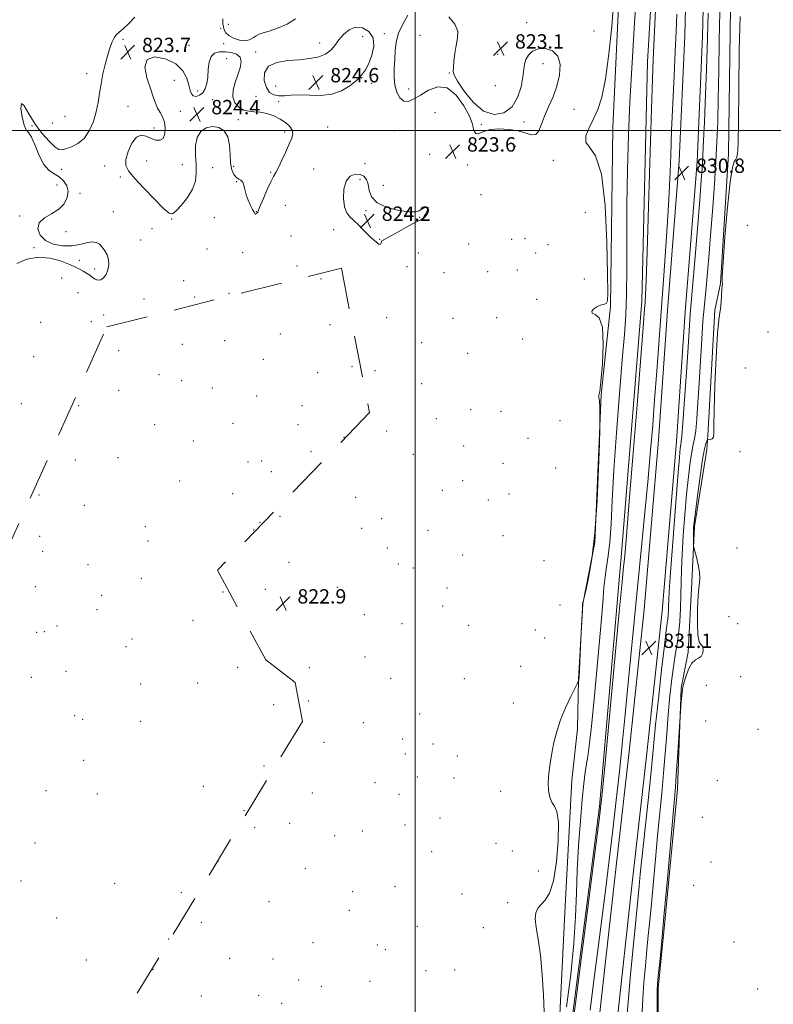
# Model space of a CAD drawing. Extents: x 2129800 to 2132700, y 337300 to 340200.
# Drawn here: x 2130280 to 2130700, y 338513 to 339062 of the extents above; entities that cross this region are included whole.
import ezdxf

# ---------------------------------------------------------------- set-up
doc = ezdxf.new("R2010")
doc.units = 0
doc.header["$MEASUREMENT"] = 0
doc.linetypes.add('DGN Style 2', pattern=[38.544247, 23.126548, -15.417699])
for name, color, linetype, lineweight in [('DTM HARD BREAKLINE', 7, 'Continuous', 0), ('DTM OBSCURED SPOT', 7, 'Continuous', 0), ('DTM SPOT ELEVATION', 2, 'Continuous', 13), ('GRID LINE', 7, 'Continuous', 0), ('INDEX CONTOUR', 41, 'Continuous', 13), ('INTERMEDIATE CONTOUR', 44, 'Continuous', 0), ('OBSCURED GROUND BOUNDARY', 84, 'DGN Style 2', 0), ('SPOT ELEVATION', 7, 'Continuous', 0)]:
    doc.layers.add(name, color=color, linetype=linetype, lineweight=lineweight)
doc.styles.add('Style-ITALICS', font='ITALICS.shx')

# ---------------------------------------------------------------- blocks, each defined once
blk = doc.blocks.new('SPOT')
at = {"layer": 'SPOT ELEVATION'}
for p, q in [((-3.91, -3.91), (3.82, 3.81)), ((-1.65, 3.77), (1.72, -3.93))]:
    blk.add_line(p, q, dxfattribs=at)

msp = doc.modelspace()

# ---------------------------------------------------------------- linework, layer by layer
at = {"layer": 'DTM HARD BREAKLINE'}
for points in [[(2130662.218, 339163.053, 830.567), (2130662.234, 339129.697, 830.965), (2130660.389, 339052.563, 830.806), (2130657.263, 338982.456, 830.846), (2130650.723, 338898.798, 830.766), (2130645.757, 338826.45, 830.806), (2130637.74, 338731.906, 831.085), (2130629.331, 338652.642, 830.965), (2130620.8, 338577.105, 831.045), (2130612.696, 338503.697, 831.284), (2130606.706, 338439.469, 831.403), (2130598.584, 338379.741, 831.324), (2130586.937, 338301.454, 831.284), (2130577.548, 338241.64, 830.965), (2130567.879, 338163.326, 830.965), (2130556.126, 338089.261, 830.766), (2130547.089, 338039.857, 830.647), (2130538.602, 337996.193, 829.85), (2130535.379, 337970.406, 828.815), (2130532.899, 337957.248, 829.094), (2130530.289, 337944.941, 829.492), (2130528.445, 337931.883, 830.089)], [(2130645.51, 339153.528, 827.223), (2130635.562, 339138.905, 827.427), (2130634.464, 339119.875, 827.67), (2130629.541, 339038.238, 827.467), (2130626.468, 338904.837, 827.589), (2130615.21, 338764.235, 827.589), (2130602.837, 338622.993, 827.792), (2130583.215, 338470.165, 827.833), (2130563.443, 338351.53, 827.711), (2130543.904, 338185.677, 827.751), (2130527.292, 338047.794, 827.914), (2130524.137, 338042.529, 827.914), (2130514.068, 337999.202, 828.848), (2130513.99, 337984.93, 828.645)], [(2130652.234, 339129.814, 830.965), (2130650.394, 339052.905, 830.806), (2130647.28, 338983.069, 830.846), (2130640.75, 338899.53, 830.766), (2130635.786, 338827.215, 830.806), (2130627.785, 338732.856, 831.085), (2130619.39, 338653.731, 830.965), (2130610.862, 338578.215, 831.045), (2130602.747, 338504.71, 831.284), (2130596.769, 338440.608, 831.403), (2130588.684, 338381.151, 831.324), (2130577.052, 338302.965, 831.284), (2130567.643, 338243.028, 830.965), (2130557.976, 338164.723, 830.965), (2130546.268, 338090.945, 830.766), (2130537.262, 338041.711, 830.647), (2130528.721, 337997.769, 829.85), (2130525.495, 337971.954, 828.815), (2130523.093, 337959.212, 829.094), (2130520.435, 337946.679, 829.492), (2130518.543, 337933.282, 830.089), (2130518.543, 337933.282, 829.85), (2130528.445, 337931.883, 829.85)], [(2130580.447, 338499.45, 824.664), (2130583.672, 338567.319, 825.152), (2130587.514, 338637.753, 824.867), (2130590.575, 338666.231, 824.705), (2130591.241, 338693.806, 823.973), (2130593.595, 338736.031, 824.014), (2130600.311, 338770.212, 823.77), (2130603.804, 338852.461, 824.055), (2130608.921, 338901.716, 824.177), (2130610.3, 339001.804, 824.623), (2130614.171, 339084.771, 824.217)], [(2130676.066, 339082.397, 826.167), (2130674.823, 338986.863, 826.208), (2130670.266, 338914.662, 826.045), (2130667.263, 338899.819, 826.167), (2130663.215, 338829.934, 826.248), (2130662.626, 338822.096, 825.436), (2130655.789, 338779.056, 825.842), (2130654.371, 338748.145, 826.289), (2130652.353, 338709.009, 826.37), (2130648.497, 338689.034, 826.086), (2130646.448, 338632.562, 825.639), (2130639.085, 338556.757, 825.842), (2130635.563, 338521.49, 825.842), (2130635.788, 338486.404, 825.842)]]:
    msp.add_polyline3d(points, dxfattribs=at)
at = {"layer": 'DTM OBSCURED SPOT'}
for p in [(2130447.67, 338917.15, 822.33), (2130452.59, 338891.71, 822.02), (2130424.83, 338886.45, 823.12), (2130370.25, 338880.71, 823.63), (2130393.87, 338882.72, 822.18), (2130334.75, 338877.2, 822.45), (2130415.38, 338872.39, 823.12), (2130357.2, 338863.69, 823.6), (2130445.63, 338864.88, 822.13), (2130464.94, 338868.15, 823.05), (2130369.89, 338860.34, 822.27), (2130334.7, 338854.97, 823.44), (2130386.95, 338856.35, 823.66), (2130411.78, 338851.94, 822.14), (2130312.45, 338846.49, 823.38), (2130437.02, 338846.5, 823.89), (2130354.92, 338835.94, 822.86), (2130398.47, 338836.62, 823.13), (2130302.91, 338833.54, 822), (2130434.68, 338835.8, 823.57), (2130376.43, 338826.78, 823.4), (2130460.33, 338828.92, 822.76), (2130442.02, 338820.75, 822.34), (2130310.66, 338816.11, 822.46), (2130334.34, 338817.45, 823.26), (2130406.95, 338815.15, 822.82), (2130414.53, 338815.71, 822.7), (2130419.96, 338809.71, 822.63), (2130368.76, 338804.53, 823.24), (2130398.36, 338797.47, 823.61), (2130290.36, 338796.73, 822.47), (2130315.54, 338790.99, 822.95), (2130413.49, 338781.41, 822.22), (2130349.58, 338779, 822.02), (2130410.07, 338777.22, 822.38), (2130290.68, 338773.56, 822.52), (2130351.13, 338770.99, 823.67), (2130292.32, 338765.18, 822.32), (2130317.74, 338757.87, 822.2), (2130347.42, 338750.22, 823.06), (2130288.34, 338745.61, 822.54), (2130325.33, 338740.72, 823.5), (2130392.89, 338742.52, 822.8), (2130322.68, 338732.67, 822.33), (2130376.12, 338726.74, 823.07), (2130300.46, 338723.65, 823.88), (2130289.08, 338720.17, 823.71), (2130293.25, 338720.44, 822.61), (2130342.13, 338716.32, 823.78), (2130338.77, 338712.15, 823.77), (2130401.1, 338700.51, 822.69), (2130286.01, 338694.98, 823.66), (2130305.44, 338698.37, 822.4), (2130347, 338691.28, 823.35), (2130378.76, 338691.86, 823.71), (2130421.21, 338679.69, 822.81), (2130310.3, 338673.58, 823.11), (2130314.75, 338671.6, 823.06), (2130346.94, 338670.42, 823.17), (2130315.19, 338648.66, 822.72), (2130415.88, 338645.51, 822.82), (2130381.96, 338634.2, 822.66), (2130294.27, 338631.84, 822.95), (2130322.86, 338630.02, 822.62), (2130404.69, 338620.67, 823.09), (2130288.12, 338602.64, 822.85), (2130280.26, 338581.42, 822.34), (2130332.58, 338580.21, 822.04), (2130369.64, 338574.98, 823.19), (2130300.26, 338560.83, 823.07), (2130362.65, 338549.05, 822.3), (2130316.79, 338537.31, 822.59)]:
    msp.add_point(p, dxfattribs=at)
at = {"layer": 'DTM SPOT ELEVATION'}
for p in [(2130391.65, 339056.88, 823.52), (2130395.89, 339059.11, 824.93), (2130562.34, 339060.03, 823.12), (2130337.26, 339050.75, 823.7), (2130470.85, 339052.33, 825.05), (2130482.87, 339053.87, 823.65), (2130502.8, 339052.93, 824.82), (2130599.75, 339055.31, 822.91), (2130373.92, 339047.43, 823.31), (2130393.32, 339048.28, 823.36), (2130446.9, 339048.7, 823.25), (2130394.9, 339040.03, 824.66), (2130411.07, 339043.64, 823.58), (2130546.03, 339042.32, 823.03), (2130571.39, 339037.1, 824.71), (2130316.91, 339031.53, 824.42), (2130457.67, 339032.19, 824.93), (2130519.15, 339032, 824.08), (2130365.72, 339027.83, 824.81), (2130422.21, 339024.8, 825.12), (2130475.9, 339026.26, 823.43), (2130496.37, 339023.07, 824.43), (2130544.75, 339025, 822.91), (2130378.86, 339021.87, 823.6), (2130387.18, 339017.09, 824.54), (2130411.29, 339018.92, 823.06), (2130339.99, 339013.38, 823.12), (2130423.95, 339015.95, 823.61), (2130588.62, 339011.64, 823.33), (2130304.76, 339007.89, 824.97), (2130369.05, 339010.67, 824.71), (2130511.16, 339009.87, 823.2), (2130286.42, 339002.56, 823.92), (2130298.01, 339004.14, 824.9), (2130354.37, 339001.38, 823.38), (2130401.55, 339005.91, 824.4), (2130451.29, 339001.95, 822.97), (2130536.92, 339003.13, 824.15), (2130560.83, 339004.63, 824.4), (2130427.23, 338999.06, 824.33), (2130488.61, 338999.84, 823.35), (2130555.87, 338991.14, 823.08), (2130508.08, 338986.57, 823.26), (2130326.9, 338980.18, 823.13), (2130350.42, 338982.84, 825.17), (2130370.33, 338980.83, 824.92), (2130387.13, 338979.22, 822.95), (2130398.93, 338979.95, 824.3), (2130472.18, 338981.43, 823.19), (2130529.08, 338980.77, 823.64), (2130577.19, 338983.26, 823.54), (2130303.06, 338978.3, 823.43), (2130335.65, 338973.98, 823.48), (2130419.51, 338976.56, 824.19), (2130443.5, 338978.46, 822.83), (2130300.29, 338969.48, 824.92), (2130400.59, 338971.38, 823.95), (2130469.26, 338972.48, 824.69), (2130482.26, 338969.33, 822.94), (2130313.19, 338964.94, 823.49), (2130536.87, 338964.14, 822.76), (2130427.6, 338958.17, 822.77), (2130279.61, 338952.29, 824.29), (2130331.85, 338954.66, 823.28), (2130388.11, 338951.24, 822.86), (2130411.54, 338954.63, 824.07), (2130472.61, 338955.29, 824.27), (2130502.57, 338951.59, 824.11), (2130595.05, 338954.18, 822.3), (2130364.29, 338950.49, 823.93), (2130685.39, 338947.08, 824.42), (2130305.38, 338943.58, 823.28), (2130353.3, 338945.25, 822.79), (2130430.89, 338941.15, 822.2), (2130454.66, 338944.63, 823.62), (2130346.96, 338938.8, 823.12), (2130480.31, 338939.16, 824.1), (2130529.94, 338936.61, 822.55), (2130553.81, 338939.21, 823.8), (2130561.28, 338939.62, 822.47), (2130574.06, 338936.33, 823.56), (2130287.56, 338934.65, 824.22), (2130383.97, 338933.75, 822.81), (2130403.82, 338931.73, 823.16), (2130501.85, 338931.62, 822.67), (2130567.31, 338931.64, 823.44), (2130312.9, 338927.61, 824.55), (2130434.12, 338924.41, 823.2), (2130495.62, 338923.97, 822.47), (2130321.43, 338922.75, 824.47), (2130516.24, 338920.71, 823.16), (2130540.6, 338921.27, 824), (2130557.08, 338922.21, 823.59), (2130302.97, 338917.62, 822.75), (2130371.03, 338916.11, 822.38), (2130594.49, 338917.16, 822.05), (2130312.06, 338909.51, 822.59), (2130396.31, 338909.08, 823.52), (2130348.95, 338905.95, 822.57), (2130377.12, 338907.03, 823.59), (2130567.81, 338905.79, 823.26), (2130326.47, 338897.08, 822.89), (2130291.27, 338892.86, 823.51), (2130319.6, 338893.3, 822.38), (2130484.21, 338895.59, 822.94), (2130521.17, 338895.27, 823.64), (2130545.6, 338895.54, 823.2), (2130696.87, 338887.54, 824.67), (2130503.78, 338881.63, 822.96), (2130560.07, 338883.63, 823.49), (2130529.45, 338875.63, 822.12), (2130287.33, 338873.78, 822), (2130477.71, 338865.93, 823.23), (2130684.24, 338867.56, 824.44), (2130503.7, 338858.82, 822.74), (2130280.44, 338847.54, 823.42), (2130531.09, 338844.18, 822.24), (2130547.88, 338843.35, 822.63), (2130511.96, 338839.21, 822.58), (2130580.93, 338838.03, 823.34), (2130484.24, 338832.28, 823.94), (2130563.02, 338828.21, 822.6), (2130527.17, 338823.95, 822.45), (2130681.19, 338820.82, 825.18), (2130499.01, 338819.37, 823.51), (2130549.07, 338814.24, 822.03), (2130578.36, 338811.69, 822.34), (2130526.48, 338804.63, 822.46), (2130515.26, 338799.34, 822.19), (2130466.85, 338795.33, 823.78), (2130540.82, 338793.9, 823.44), (2130552.35, 338797.31, 822.17), (2130424.79, 338784.69, 823.43), (2130481.39, 338783.55, 822.48), (2130470.23, 338778.03, 822.13), (2130507.26, 338776.92, 822.81), (2130549.01, 338774.05, 822.57), (2130484.57, 338767.1, 823.36), (2130679.59, 338767.05, 824.92), (2130429.74, 338759.15, 822.61), (2130526.6, 338763.25, 822.45), (2130571.84, 338760.11, 822.34), (2130490.63, 338758.29, 823.46), (2130499.09, 338755.98, 822.29), (2130416.54, 338744, 822.9), (2130456.62, 338745.2, 822.69), (2130517.78, 338744.83, 823.59), (2130515.45, 338734.75, 822.24), (2130580.9, 338735.28, 822.36), (2130471.72, 338729.89, 822.52), (2130675.04, 338728.81, 824.52), (2130492.75, 338725.02, 823.27), (2130529.87, 338723.93, 823.45), (2130567.05, 338721.45, 822.4), (2130679.94, 338724.88, 825.18), (2130572.21, 338716.94, 822.44), (2130472.09, 338706.34, 823.15), (2130441.1, 338700.47, 822.93), (2130558.83, 338701.12, 822.23), (2130486.46, 338694.5, 823.7), (2130527.54, 338694.3, 822.71), (2130681.52, 338695.32, 825.07), (2130662.4, 338690.48, 824.22), (2130440.63, 338681.75, 823.18), (2130554.76, 338680.77, 822.36), (2130502.58, 338674.56, 822.21), (2130471.24, 338669.64, 822.41), (2130662.09, 338670.65, 824.21), (2130691.28, 338665.97, 824.9), (2130493.05, 338660.7, 822.33), (2130449.17, 338658.76, 823.64), (2130510.03, 338657.77, 823.84), (2130494.68, 338652.3, 822.35), (2130523.57, 338651.2, 823.28), (2130501.3, 338639.46, 822.4), (2130521.81, 338638.92, 823.5), (2130477.69, 338636.29, 822.31), (2130668.5, 338637.47, 824.52), (2130442.71, 338630.57, 822.43), (2130491.05, 338629.75, 823.55), (2130547.82, 338631.51, 822.43), (2130513.84, 338616.55, 823.33), (2130660.28, 338616.96, 824.46), (2130410.53, 338611.29, 823.3), (2130430.04, 338613.68, 823.32), (2130494.36, 338612.75, 822.42), (2130455.27, 338606.64, 822.39), (2130470.63, 338609.41, 823.58), (2130545.24, 338602.47, 822.4), (2130509.35, 338597.79, 822.55), (2130554.29, 338598.16, 822.43), (2130390.09, 338592.42, 822.47), (2130665.1, 338592.04, 824.98), (2130438.9, 338588.37, 823.14), (2130568.67, 338587.1, 822.14), (2130488.9, 338578.24, 823.04), (2130655.4, 338579.08, 824.34), (2130465.3, 338575.42, 823.62), (2130526.19, 338574.16, 822.86), (2130418.57, 338569.87, 823.55), (2130551.64, 338569.28, 822.52), (2130463.38, 338565.07, 822.3), (2130380.78, 338558.38, 823.54), (2130501.31, 338556.24, 822.05), (2130538.07, 338555.33, 822.27), (2130443.04, 338547.1, 822.28), (2130479.02, 338545.72, 822.36), (2130677.86, 338547.39, 824.48), (2130483.46, 338543.09, 823.54), (2130396.66, 338538.27, 823.46), (2130420.85, 338537.95, 823.44), (2130353.89, 338531.99, 823.46), (2130506.13, 338531.44, 822.13), (2130522.1, 338531.74, 823.01), (2130435.11, 338526.3, 823.29), (2130474.97, 338525.55, 823.15), (2130412.84, 338517.64, 823.07), (2130447.78, 338522.77, 823.57), (2130691, 338521.17, 824.68), (2130380.84, 338517.41, 823.4), (2130425.68, 338513.28, 823.19)]:
    msp.add_point(p, dxfattribs=at)
at = {"layer": 'GRID LINE', "flags": 128}
for points in [[(2130500, 337500), (2130500, 340000)], [(2130000, 339000), (2132500, 339000)]]:
    msp.add_lwpolyline(points, dxfattribs=at)
at = {"layer": 'INDEX CONTOUR', "elevation": 830, "flags": 128}
for points in [[(2130645.966, 339064.783), (2130645.594, 339054.938), (2130645.097, 339044.076), (2130644.451, 339030.417), (2130643.747, 339015.086), (2130643.098, 338999.94), (2130642.572, 338986.238), (2130642.027, 338972.866), (2130641.274, 338958.114), (2130640.178, 338940.777), (2130638.842, 338921.669), (2130634.791, 338865.694), (2130633.624, 338849.817), (2130632.538, 338835.647), (2130631.383, 338821.635), (2130629.976, 338805.833), (2130628.194, 338786.9), (2130626.16, 338765.905), (2130620.189, 338705.288), (2130618.503, 338688.041), (2130616.993, 338672.413), (2130615.537, 338657.593), (2130613.985, 338642.575), (2130612.219, 338626.6), (2130610.277, 338609.905), (2130608.227, 338592.974), (2130606.128, 338576.188), (2130601.872, 338542.784), (2130599.754, 338525.984), (2130597.725, 338509.485)], [(2130618.379, 338507.611), (2130619.046, 338516.189), (2130620.235, 338529.385), (2130621.664, 338544.379), (2130624.234, 338570.724), (2130624.964, 338578.62), (2130625.599, 338585.227), (2130626.656, 338595.554), (2130629.945, 338626.411), (2130631.435, 338640.613), (2130632.405, 338650.45), (2130633.164, 338658.481), (2130634.166, 338668.494), (2130635.712, 338682.962), (2130637.503, 338699.101), (2130639.088, 338712.814), (2130640.12, 338721.077), (2130640.692, 338725.171), (2130640.998, 338727.455), (2130641.202, 338729.843), (2130641.343, 338732.488), (2130641.432, 338735.103), (2130641.509, 338737.905), (2130641.775, 338743.124), (2130642.466, 338753.498), (2130643.708, 338770.435), (2130645.205, 338790.037), (2130646.551, 338807.081), (2130647.437, 338817.607), (2130647.941, 338822.732), (2130648.232, 338824.834), (2130648.478, 338826.298), (2130648.827, 338829.51), (2130649.418, 338836.864), (2130650.326, 338849.69), (2130651.364, 338865.086), (2130652.281, 338879.087), (2130653.441, 338897.394), (2130653.638, 338899.715), (2130654.013, 338903.807), (2130654.768, 338912.494), (2130656.01, 338927.365), (2130657.465, 338945.091), (2130658.763, 338961.112), (2130659.633, 338972.253), (2130660.209, 338980.886), (2130660.723, 338990.766), (2130661.346, 339004.492), (2130661.999, 339020.033), (2130662.543, 339034.199), (2130662.883, 339044.866), (2130663.398, 339065.369)]]:
    msp.add_lwpolyline(points, dxfattribs=at)
at = {"layer": 'INTERMEDIATE CONTOUR', "flags": 128}
for points, elevation in [([(2130623.226, 339073.828), (2130622.446, 339059.886), (2130620.664, 339031.605), (2130619.812, 339015.634), (2130619.085, 338997.487), (2130618.53, 338977.988), (2130618.189, 338958.329), (2130618.068, 338939.635), (2130618.023, 338922.787), (2130617.878, 338908.601), (2130617.474, 338897.223), (2130616.729, 338886.117), (2130615.581, 338872.073), (2130614.038, 338853.011), (2130612.374, 338831.342), (2130610.936, 338810.603), (2130609.963, 338793.632), (2130609.284, 338780.458), (2130608.621, 338770.415), (2130607.775, 338762.788), (2130606.847, 338756.676), (2130606.016, 338751.134), (2130605.378, 338745.032), (2130604.687, 338736.506), (2130603.618, 338723.511), (2130601.972, 338705.127), (2130600.06, 338684.951), (2130598.33, 338667.71), (2130597.11, 338656.867), (2130596.283, 338650.836), (2130595.62, 338646.771), (2130594.925, 338642.159), (2130594.135, 338635.819), (2130593.224, 338626.906), (2130592.199, 338614.99), (2130591.215, 338601.307), (2130590.462, 338587.51), (2130590.024, 338574.692), (2130589.549, 338561.711), (2130588.58, 338546.862), (2130586.808, 338529.249), (2130584.523, 338511.193)], 826), ([(2130610.637, 339070.763), (2130609.659, 339057.91), (2130608.128, 339042.632), (2130606.247, 339028.58), (2130604.184, 339018.52), (2130601.951, 339011.687), (2130599.522, 339006.429), (2130597.034, 339001.456), (2130595.271, 338996.925), (2130595.18, 338993.354), (2130597.319, 338990.596), (2130600.701, 338985.852), (2130603.951, 338975.655), (2130606, 338958.098), (2130606.998, 338937.511), (2130607.397, 338919.78), (2130607.542, 338909.349), (2130607.339, 338904.864), (2130606.58, 338903.528), (2130605.15, 338902.961), (2130603.291, 338902.444), (2130601.333, 338901.678), (2130599.632, 338900.482), (2130598.644, 338899.157), (2130598.852, 338898.121), (2130600.478, 338897.4), (2130602.705, 338895.432), (2130604.453, 338890.263), (2130604.926, 338880.823), (2130604.45, 338869.585), (2130603.629, 338859.909), (2130602.969, 338854.328), (2130602.562, 338852.064), (2130602.4, 338851.514), (2130602.459, 338851.245), (2130602.647, 338850.516), (2130602.854, 338848.759), (2130602.995, 338845.679), (2130603.071, 338842.074), (2130603.106, 338839.016), (2130603.111, 338836.896), (2130603.035, 338833.383), (2130602.81, 338825.466), (2130602.362, 338811.263), (2130601.575, 338793.408), (2130600.324, 338775.665), (2130598.582, 338761.151), (2130596.714, 338750.401), (2130595.185, 338743.302), (2130593.997, 338738.102), (2130593.886, 338737.699), (2130593.63, 338736.885), (2130593.52, 338736.491), (2130593.469, 338736.24), (2130593.405, 338735.22), (2130593.316, 338733.514), (2130592.727, 338720.353), (2130591.451, 338695.289), (2130591.363, 338693.835), (2130591.321, 338693.39), (2130591.234, 338692.875), (2130591.151, 338692.677), (2130590.654, 338691.696), (2130589.315, 338689.091), (2130586.898, 338684.324), (2130583.925, 338678.069), (2130581.105, 338671.304), (2130578.99, 338664.825), (2130577.483, 338658.69), (2130576.324, 338652.775), (2130575.327, 338647.006), (2130574.58, 338641.495), (2130574.242, 338636.404), (2130574.433, 338631.896), (2130575.132, 338628.141), (2130576.282, 338625.308), (2130577.753, 338623.204), (2130579.137, 338620.173), (2130579.953, 338614.191), (2130579.833, 338604.098), (2130578.841, 338592.175), (2130577.152, 338581.561), (2130574.967, 338574.634), (2130572.585, 338570.713), (2130570.33, 338568.353), (2130568.508, 338566.267), (2130567.329, 338563.782), (2130566.987, 338560.384), (2130567.563, 338555.578), (2130568.702, 338548.959), (2130569.934, 338540.14), (2130570.889, 338529.171), (2130571.569, 338517.843), (2130572.068, 338508.386)], 824), ([(2130634.076, 339067.288), (2130632.812, 339039.28), (2130632.399, 339028.47), (2130631.887, 339012.239), (2130630.281, 338957.494), (2130629.505, 338932.087), (2130628.957, 338916.347), (2130628.596, 338908.379), (2130628.336, 338904.372), (2130628.046, 338900.439), (2130627.426, 338892.405), (2130626.131, 338876.019), (2130623.986, 338849.125), (2130621.484, 338817.938), (2130619.285, 338790.765), (2130617.885, 338773.858), (2130617.134, 338765.24), (2130616.719, 338760.875), (2130616.307, 338756.673), (2130615.508, 338748.32), (2130613.914, 338731.447), (2130605.793, 338645.157), (2130604.174, 338628.491), (2130602.715, 338615.615), (2130600.329, 338596.885), (2130584.446, 338474.063)], 828), ([(2130278.056, 338925.84), (2130283.594, 338928.16), (2130289.98, 338929.285), (2130296.46, 338928.786), (2130302.354, 338927.24), (2130306.999, 338925.477), (2130309.972, 338924.148), (2130311.804, 338923.189), (2130313.268, 338922.354), (2130314.968, 338921.44), (2130316.842, 338920.403), (2130318.657, 338919.234), (2130320.25, 338917.985), (2130321.704, 338916.934), (2130323.174, 338916.415), (2130324.751, 338916.698), (2130326.318, 338917.792), (2130327.7, 338919.638), (2130328.729, 338922.135), (2130329.266, 338924.993), (2130329.176, 338927.883), (2130328.391, 338930.523), (2130327.111, 338932.848), (2130325.601, 338934.846), (2130324.039, 338936.472), (2130322.241, 338937.549), (2130319.936, 338937.863), (2130316.899, 338937.335), (2130313.103, 338936.418), (2130308.568, 338935.695), (2130303.435, 338935.677), (2130298.313, 338936.58), (2130293.929, 338938.546), (2130290.937, 338941.576), (2130289.695, 338945.116), (2130290.487, 338948.475), (2130293.352, 338951.16), (2130297.367, 338953.5), (2130301.364, 338956.025), (2130304.358, 338959.119), (2130306.114, 338962.569), (2130306.584, 338966.019), (2130305.782, 338969.154), (2130303.985, 338971.847), (2130301.536, 338974.013), (2130298.753, 338975.739), (2130295.854, 338977.775), (2130293.035, 338981.042), (2130290.462, 338986.041), (2130288.187, 338991.602), (2130286.234, 338996.14), (2130284.611, 338998.63), (2130283.232, 339000.291), (2130281.999, 339002.905), (2130280.899, 339007.54), (2130280.28, 339012.412), (2130280.58, 339015.022), (2130282.118, 339013.586), (2130284.744, 339009.167), (2130288.185, 339003.539), (2130292.119, 338998.246), (2130296.003, 338993.897), (2130299.244, 338990.87), (2130301.476, 338989.405), (2130303.259, 338989.189), (2130305.383, 338989.768), (2130308.401, 338990.831), (2130311.953, 338992.622), (2130315.441, 338995.525), (2130318.371, 338999.759), (2130320.649, 339004.895), (2130322.288, 339010.337), (2130323.351, 339015.621), (2130324.115, 339020.792), (2130324.913, 339026.029), (2130325.994, 339031.423), (2130327.278, 339036.722), (2130328.608, 339041.589), (2130329.856, 339045.737), (2130331.032, 339049.067), (2130332.177, 339051.53), (2130333.386, 339053.203), (2130334.96, 339054.659), (2130337.249, 339056.598), (2130340.395, 339059.522), (2130343.705, 339063.15)], 824), ([(2130392.929, 339062.267), (2130392.796, 339060.933), (2130392.914, 339059.36), (2130393.192, 339057.68), (2130393.613, 339056.008), (2130394.475, 339054.379), (2130396.152, 339052.812), (2130398.847, 339051.372), (2130402.079, 339050.324), (2130405.197, 339049.981), (2130407.696, 339050.524), (2130409.678, 339051.604), (2130411.388, 339052.741), (2130413.127, 339053.59), (2130415.39, 339054.36), (2130418.724, 339055.395), (2130423.403, 339056.99), (2130428.63, 339059.226), (2130433.335, 339062.136)], 824), ([(2130496.087, 339064.187), (2130493.25, 339059.292), (2130490.805, 339054.144), (2130489.44, 339049.226), (2130488.897, 339044.481), (2130488.685, 339039.705), (2130488.446, 339034.776), (2130488.361, 339029.878), (2130488.746, 339025.273), (2130489.837, 339021.242), (2130491.546, 339018.145), (2130493.705, 339016.364), (2130496.213, 339016.162), (2130499.229, 339017.345), (2130502.978, 339019.605), (2130507.579, 339022.41), (2130512.729, 339024.343), (2130518.015, 339023.767), (2130523.018, 339019.682), (2130527.276, 339013.645), (2130530.316, 339007.851), (2130531.857, 339003.993), (2130532.395, 339001.763), (2130532.617, 339000.351), (2130533.091, 338999.134), (2130533.902, 338998.244), (2130535.015, 338998), (2130536.478, 338998.578), (2130538.668, 338999.584), (2130542.041, 339000.482), (2130546.825, 339000.83), (2130552.309, 339000.565), (2130557.554, 338999.718), (2130561.8, 338998.461), (2130565.023, 338997.52), (2130567.384, 338997.759), (2130569.092, 338999.812), (2130570.562, 339003.384), (2130572.262, 339007.949), (2130574.498, 339013.063), (2130576.95, 339018.618), (2130579.136, 339024.589), (2130580.589, 339030.83), (2130580.894, 339036.693), (2130579.652, 339041.412), (2130576.687, 339044.383), (2130572.739, 339045.666), (2130568.774, 339045.491), (2130565.588, 339044.12), (2130563.291, 339041.967), (2130561.82, 339039.482), (2130561.054, 339036.938), (2130560.629, 339033.907), (2130560.119, 339029.786), (2130559.112, 339024.275), (2130557.236, 339018.298), (2130554.134, 339013.083), (2130549.603, 339009.727), (2130544.077, 339008.812), (2130538.147, 339010.787), (2130532.401, 339015.691), (2130527.419, 339021.916), (2130523.778, 339027.441), (2130521.859, 339030.821), (2130521.26, 339032.906), (2130521.383, 339035.123), (2130521.734, 339038.544), (2130522.243, 339042.826), (2130522.945, 339047.276), (2130523.715, 339051.363), (2130523.792, 339055.23), (2130522.258, 339059.185), (2130518.882, 339063.349)], 824), ([(2130626.351, 338500.738), (2130627.009, 338515.926), (2130627.623, 338524.859), (2130628.434, 338534.103), (2130629.293, 338542.975), (2130630.094, 338551.107), (2130630.892, 338559.37), (2130631.782, 338568.947), (2130634.002, 338593.603), (2130635.225, 338606.671), (2130637.581, 338630.369), (2130638.611, 338641.492), (2130639.5, 338652.554), (2130640.326, 338663.532), (2130641.192, 338674.324), (2130642.172, 338684.741), (2130643.229, 338694.253), (2130644.299, 338702.246), (2130645.318, 338708.411), (2130646.237, 338713.67), (2130647.004, 338719.25), (2130647.584, 338726.039), (2130647.988, 338733.561), (2130648.235, 338740.997), (2130648.371, 338747.856), (2130648.534, 338754.955), (2130648.884, 338763.435), (2130649.538, 338774.013), (2130650.428, 338785.698), (2130651.44, 338797.076), (2130652.472, 338806.942), (2130653.464, 338814.915), (2130654.37, 338820.826), (2130655.156, 338824.802), (2130655.849, 338828.165), (2130656.493, 338832.533), (2130657.126, 338839.2), (2130657.77, 338848.164), (2130658.443, 338859.093), (2130659.154, 338871.413), (2130659.867, 338883.561), (2130660.538, 338893.73), (2130661.14, 338900.778), (2130662.389, 338912.342), (2130663.17, 338920.797), (2130664.06, 338931.464), (2130665.016, 338943.721), (2130665.996, 338956.9), (2130666.923, 338970.146), (2130667.72, 338982.563), (2130668.327, 338993.684), (2130668.775, 339004.792), (2130669.117, 339017.607), (2130669.4, 339033.197), (2130669.656, 339050.022), (2130669.911, 339065.895)], 828), ([(2130634.942, 338508.118), (2130634.971, 338515.663), (2130635.012, 338520.333), (2130635.204, 338523.827), (2130635.648, 338528.511), (2130636.428, 338536.388), (2130637.549, 338548.015), (2130638.995, 338563.59), (2130640.701, 338582.634), (2130644.654, 338627.509), (2130645.18, 338633.76), (2130645.665, 338640.453), (2130646.32, 338650.334), (2130647.97, 338676.046), (2130648.136, 338678.392), (2130648.272, 338679.839), (2130649.107, 338688.142), (2130649.369, 338689.522), (2130649.959, 338691.736), (2130651.039, 338695.347), (2130652.545, 338699.484), (2130654.353, 338702.916), (2130656.314, 338704.783), (2130658.163, 338705.712), (2130659.605, 338706.703), (2130660.409, 338708.467), (2130660.586, 338710.575), (2130660.211, 338712.309), (2130659.401, 338713.338), (2130658.452, 338714.863), (2130657.707, 338718.468), (2130657.425, 338725.118), (2130657.546, 338733.29), (2130657.928, 338740.842), (2130658.411, 338746.196), (2130658.739, 338750.036), (2130658.636, 338753.61), (2130657.939, 338757.805), (2130656.935, 338762.063), (2130655.505, 338767.399), (2130655.313, 338768.501), (2130655.281, 338769.714), (2130655.272, 338774.201), (2130655.29, 338776.539), (2130655.365, 338778.528), (2130655.651, 338781.476), (2130656.33, 338787.073), (2130657.5, 338796.262), (2130658.934, 338806.971), (2130660.32, 338816.386), (2130661.41, 338822.358), (2130662.181, 338825.403), (2130662.672, 338826.709), (2130662.954, 338827.296), (2130663.237, 338827.524), (2130664.667, 338827.69), (2130665.686, 338828.073), (2130666.448, 338828.984), (2130666.706, 338830.924), (2130666.696, 338835.395), (2130666.781, 338844.15), (2130667.229, 338857.943), (2130667.938, 338873.544), (2130668.714, 338886.724), (2130669.395, 338894.411), (2130669.951, 338898.167), (2130670.384, 338900.712), (2130670.702, 338904.139), (2130671.14, 338911.367), (2130671.324, 338913.355), (2130671.449, 338914.273), (2130671.454, 338914.659), (2130671.338, 338915.364), (2130671.338, 338918.506), (2130671.753, 338926.521), (2130672.777, 338940.626), (2130674.192, 338957.158), (2130675.679, 338971.242), (2130676.97, 338979.24), (2130678.007, 338982.499), (2130678.783, 338983.605), (2130679.308, 338984.679), (2130679.649, 338985.964), (2130679.887, 338987.233), (2130680.088, 338988.835), (2130680.259, 338993.417), (2130680.392, 339004.2), (2130680.511, 339022.83), (2130680.774, 339044.652), (2130681.375, 339063.435)], 826), ([(2130453.576, 339020.104), (2130459.047, 339022.046), (2130463.703, 339024.855), (2130467.443, 339027.888), (2130470.239, 339030.703), (2130472.379, 339033.653), (2130474.222, 339037.288), (2130475.945, 339041.93), (2130476.985, 339046.98), (2130476.593, 339051.607), (2130474.295, 339055.086), (2130470.721, 339057.106), (2130466.775, 339057.462), (2130463.205, 339056.092), (2130460.135, 339053.519), (2130457.533, 339050.408), (2130455.29, 339047.351), (2130452.986, 339044.627), (2130450.118, 339042.442), (2130446.283, 339040.93), (2130441.439, 339039.973), (2130435.634, 339039.382), (2130429.119, 339038.889), (2130422.925, 339037.912), (2130418.284, 339035.786), (2130416.098, 339032.148), (2130415.956, 339027.804), (2130417.117, 339023.858), (2130418.952, 339021.185), (2130421.28, 339019.732), (2130424.031, 339019.216), (2130427.192, 339019.33), (2130430.971, 339019.679), (2130435.632, 339019.845), (2130441.292, 339019.596), (2130447.48, 339019.447), (2130453.576, 339020.104)], 824), ([(2130412.068, 338954.032), (2130412.303, 338954.444), (2130412.748, 338955.503), (2130413.746, 338957.918), (2130415.495, 338962.062), (2130417.621, 338966.97), (2130419.606, 338971.34), (2130421.092, 338974.283), (2130422.35, 338976.553), (2130423.808, 338979.322), (2130425.757, 338983.389), (2130427.914, 338988.104), (2130429.861, 338992.45), (2130431.222, 338995.668), (2130431.806, 338998.029), (2130431.468, 339000.062), (2130430.113, 339002.18), (2130427.843, 339004.325), (2130424.811, 339006.327), (2130421.204, 339008.025), (2130417.353, 339009.312), (2130413.625, 339010.095), (2130410.297, 339010.384), (2130407.294, 339010.613), (2130404.45, 339011.321), (2130401.717, 339012.935), (2130399.504, 339015.436), (2130398.339, 339018.691), (2130398.555, 339022.539), (2130399.727, 339026.704), (2130401.234, 339030.879), (2130402.489, 339034.774), (2130403.044, 339038.141), (2130402.481, 339040.748), (2130400.546, 339042.44), (2130397.635, 339043.376), (2130394.303, 339043.793), (2130391.067, 339043.814), (2130388.282, 339043.113), (2130386.264, 339041.255), (2130385.196, 339038.001), (2130384.746, 339033.907), (2130384.449, 339029.729), (2130383.91, 339026.101), (2130382.995, 339023.176), (2130381.64, 339020.983), (2130379.855, 339019.558), (2130377.965, 339018.939), (2130376.369, 339019.169), (2130375.343, 339020.284), (2130374.649, 339022.311), (2130373.923, 339025.268), (2130372.756, 339029.069), (2130370.554, 339033.193), (2130366.677, 339037.009), (2130360.928, 339039.861), (2130354.883, 339040.986), (2130350.557, 339039.59), (2130349.389, 339035.291), (2130350.5, 339029.326), (2130352.429, 339023.342), (2130354.014, 339018.636), (2130355.264, 339015.119), (2130356.483, 339012.356), (2130357.873, 339009.925), (2130359.241, 339007.467), (2130360.287, 339004.638), (2130360.754, 339001.281), (2130360.536, 338997.982), (2130359.566, 338995.516), (2130357.829, 338994.459), (2130355.518, 338994.601), (2130352.878, 338995.535), (2130350.128, 338996.75), (2130347.357, 338997.322), (2130344.634, 338996.226), (2130342.071, 338992.842), (2130339.982, 338988.192), (2130338.731, 338983.706), (2130338.676, 338980.365), (2130340.163, 338977.355), (2130343.536, 338973.409), (2130348.819, 338967.752), (2130354.768, 338961.544), (2130359.823, 338956.434), (2130362.895, 338953.733), (2130364.787, 338953.405), (2130366.774, 338955.079), (2130369.76, 338958.337), (2130373.155, 338962.588), (2130375.996, 338967.196), (2130377.554, 338971.679), (2130378.037, 338976.177), (2130377.886, 338980.985), (2130377.557, 338986.243), (2130377.568, 338991.472), (2130378.452, 338996.04), (2130380.572, 338999.415), (2130383.614, 339001.486), (2130387.095, 339002.241), (2130390.54, 339001.665), (2130393.523, 338999.722), (2130395.627, 338996.368), (2130396.607, 338991.72), (2130396.919, 338986.532), (2130397.193, 338981.717), (2130397.919, 338978.008), (2130399.044, 338975.417), (2130400.375, 338973.777), (2130401.73, 338972.856), (2130402.964, 338972.16), (2130403.939, 338971.14), (2130404.59, 338969.37), (2130405.141, 338966.944), (2130405.888, 338964.083), (2130407.021, 338961.036), (2130408.324, 338958.159), (2130409.473, 338955.834), (2130410.231, 338954.344), (2130410.693, 338953.582), (2130411.039, 338953.339), (2130411.406, 338953.423), (2130411.77, 338953.696), (2130412.068, 338954.032)], 824), ([(2130478.246, 338937.894), (2130479.118, 338937.106), (2130479.833, 338936.504), (2130480.383, 338936.292), (2130480.769, 338936.594), (2130481.037, 338937.2), (2130481.243, 338937.825), (2130481.561, 338938.312), (2130482.621, 338939.027), (2130485.172, 338940.471), (2130489.595, 338942.92), (2130494.816, 338945.781), (2130499.396, 338948.237), (2130502.246, 338949.688), (2130503.667, 338950.389), (2130504.313, 338950.802), (2130504.748, 338951.329), (2130505.195, 338952.114), (2130505.789, 338953.234), (2130506.572, 338954.682), (2130507.214, 338956.106), (2130507.291, 338957.068), (2130506.522, 338957.248), (2130505.201, 338956.807), (2130503.761, 338956.024), (2130502.406, 338955.184), (2130500.393, 338954.59), (2130496.749, 338954.548), (2130490.964, 338955.318), (2130484.401, 338956.966), (2130478.887, 338959.509), (2130475.765, 338962.864), (2130474.429, 338966.541), (2130473.786, 338969.948), (2130472.903, 338972.597), (2130471.49, 338974.404), (2130469.417, 338975.387), (2130466.686, 338975.493), (2130463.838, 338974.383), (2130461.544, 338971.652), (2130460.328, 338967.172), (2130460.121, 338961.95), (2130460.706, 338957.274), (2130461.898, 338954.074), (2130463.639, 338951.843), (2130465.904, 338949.711), (2130468.608, 338947.051), (2130471.412, 338944.182), (2130473.914, 338941.663), (2130475.813, 338939.908), (2130478.246, 338937.894)], 824)]:
    msp.add_lwpolyline(points, dxfattribs=dict(at, elevation=elevation))
at = {"layer": 'OBSCURED GROUND BOUNDARY'}
msp.add_polyline3d([(2130000, 338476.556, 824.86), (2130160.401, 338601.252, 826.079), (2130253.832, 338724.494, 827.873), (2130328.242, 338890.462, 824.121), (2130458.924, 338923.119, 822.979), (2130474.706, 338842.588, 822), (2130389.833, 338754.735, 822), (2130416.781, 338704.742, 822.979), (2130433.083, 338692.073, 822.816), (2130437.296, 338670.361, 817.432), (2130322.61, 338482.101, 818.9), (2130198.657, 338372.687, 821.511), (2130198.894, 338298.01, 824.774), (2130135.856, 338234.278, 822.653), (2130000, 338260.224, 824.967)], dxfattribs=at)

# ---------------------------------------------------------------- block references
at = {"layer": 'SPOT ELEVATION'}
for p in [(2130339.791, 339043.603, 823.699), (2130547.73, 339045.584, 823.053), (2130444.751, 339026.77, 824.555), (2130378.408, 339008.947, 824.411), (2130520.995, 338988.153, 823.571), (2130648.73, 338976.27, 830.84), (2130473.466, 338949.535, 824.165), (2130426.432, 338736.15, 822.877), (2130630.411, 338711.395, 831.053)]:
    msp.add_blockref('SPOT', p, dxfattribs=at)

# ---------------------------------------------------------------- texts
at = {"layer": 'SPOT ELEVATION', "style": 'Style-ITALICS'}
for s, p in [('823.7', (2130347.791, 339043.603, 823.699)), ('823.1', (2130555.73, 339045.584, 823.053)), ('824.6', (2130452.751, 339026.77, 824.555)), ('824.4', (2130386.408, 339008.947, 824.411)), ('823.6', (2130528.995, 338988.153, 823.571)), ('830.8', (2130656.73, 338976.27, 830.84)), ('824.2', (2130481.466, 338949.535, 824.165)), ('822.9', (2130434.432, 338736.15, 822.877)), ('831.1', (2130638.411, 338711.395, 831.053))]:
    msp.add_text(s, height=8, dxfattribs=at).set_placement(p)

doc.saveas('drawing.dxf')
